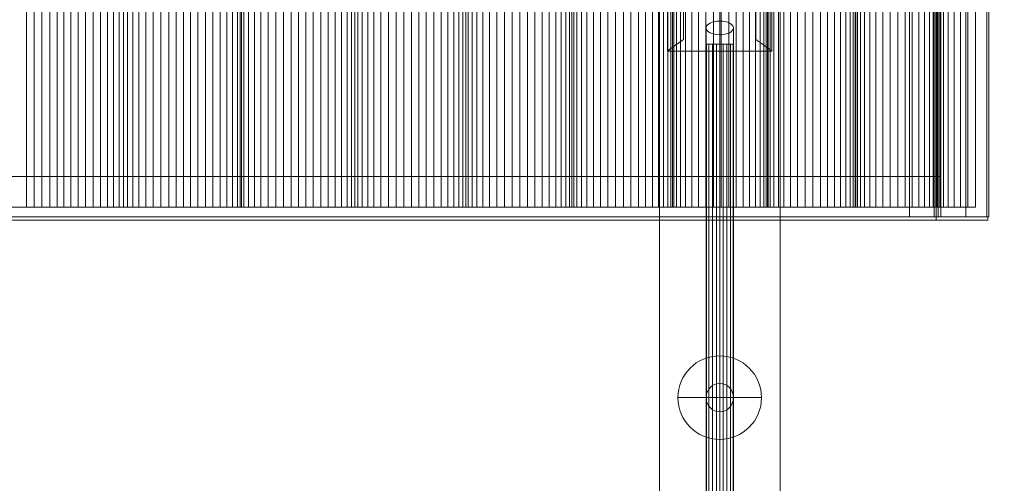
# Model space of a CAD drawing. Units: millimetres. Extents: x -3808 to 5791, y -1598 to 6493.
# Drawn here: x 2872 to 3484, y 2886 to 3175 of the extents above; entities that cross this region are included whole.
import ezdxf

# ---------------------------------------------------------------- set-up
doc = ezdxf.new("R2010")
doc.units = ezdxf.units.MM
doc.header["$MEASUREMENT"] = 0
doc.linetypes.add('DGN Style 2', pattern=[116.466338, 69.879803, -46.586535])
for name, color, linetype, lineweight in [('fitness - Level 25', 7, 'Continuous', 0), ('fitness - Level 26', 7, 'Continuous', 0), ('fitness - Level 27', 7, 'Continuous', 0), ('Level 15', 7, 'Continuous', 0), ('Level 61', 7, 'Continuous', 0), ('roofs_[ID]_34_[Material]_Unchanged_[Source]_KentApplegate - Level 25', 7, 'Continuous', 0), ('roofs_[ID]_34_[Material]_Unchanged_[Source]_KentApplegate - Level 27', 7, 'Continuous', 0), ('roofs_[ID]_34_[Material]_Unchanged_[Source]_KentApplegate - Level 28', 7, 'Continuous', 0)]:
    doc.layers.add(name, color=color, linetype=linetype, lineweight=lineweight)

# ---------------------------------------------------------------- blocks, each defined once
blk = doc.blocks.new('From Smart Solid_351')
at = {"layer": 'fitness - Level 27', "color": 12}
for p, q in [((0, 658.8), (0, 570.54)), ((0, 570.54), (0, 658.8)), ((-8.5, 650), (-8.5, 562.92)), ((-8.5, 562.92), (-8.5, 650)), ((8.5, 650), (8.5, 562.92)), ((8.5, 562.92), (8.5, 650)), ((0, 641.2), (0, 555.3)), ((0, 555.3), (0, 641.2))]:
    blk.add_line(p, q, dxfattribs=at)
blk.add_ellipse((0, 650), major_axis=(0, -8.8), ratio=0.965926, dxfattribs=at)
blk = doc.blocks.new('From Smart Solid_353')
at = {"layer": 'fitness - Level 25', "color": 96}
for p, q in [((-37.5, -901.5), (-37.5, 901.5)), ((-37.5, 901.5), (-37.5, -901.5)), ((37.5, 901.5), (37.5, -901.5)), ((37.5, -901.5), (37.5, 901.5))]:
    blk.add_line(p, q, dxfattribs=at)
blk = doc.blocks.new('From Smart Solid_354')
at = {"layer": 'fitness - Level 25', "color": 96}
for p, q in [((-37.5, -901.5), (-37.5, 901.5)), ((-37.5, 901.5), (-37.5, -901.5)), ((37.5, 901.5), (37.5, -901.5)), ((37.5, -901.5), (37.5, 901.5))]:
    blk.add_line(p, q, dxfattribs=at)
blk = doc.blocks.new('From Smart Solid_366')
at = {"layer": 'fitness - Level 26', "color": 7, "linetype": 'Continuous', "lineweight": 13}
for p, q in [((0, 0), (0, 26)), ((0, 0), (-26, 0)), ((26, 0), (0, 0)), ((0, -26), (0, 0))]:
    blk.add_line(p, q, dxfattribs=at)
at = {"layer": 'fitness - Level 26', "color": 7, "linetype": 'Continuous', "lineweight": 13, "extrusion": (0, 0, -1)}
blk.add_arc((0, 0), 26, 0, 359.99999, dxfattribs=at)
blk = doc.blocks.new('From Smart Solid_381')
at = {"layer": 'fitness - Level 27', "color": 12}
for p, q in [((0, 271.5), (0, -263)), ((-8.5, 267.25), (-8.5, -267.25)), ((8.5, 267.25), (8.5, -267.25)), ((0, 263), (0, -271.5))]:
    blk.add_line(p, q, dxfattribs=at)
for centre in [(0, 267.25), (0, -267.25)]:
    blk.add_ellipse(centre, major_axis=(8.5, 0), ratio=0.5, dxfattribs=at)
blk = doc.blocks.new('From Smart Solid_382')
at = {"layer": 'fitness - Level 27', "color": 12}
for p, q in [((0, 271.5), (0, -263)), ((-8.5, 267.25), (-8.5, -267.25)), ((8.5, 267.25), (8.5, -267.25)), ((0, 263), (0, -271.5))]:
    blk.add_line(p, q, dxfattribs=at)
at = {"layer": 'fitness - Level 27', "color": 12, "extrusion": (0, 0, -1)}
for centre in [(0, 267.25), (0, -267.25)]:
    blk.add_ellipse(centre, major_axis=(8.5, 0), ratio=0.5, dxfattribs=at)
blk = doc.blocks.new('From Smart Solid_389')
at = {"layer": 'fitness - Level 27', "color": 12}
for p, q in [((-8.5, 870), (8.5, 870)), ((-8.5, 870), (-8.5, -870)), ((0, 870), (0, -870)), ((0, 870), (0, -870)), ((8.5, 870), (8.5, -870))]:
    blk.add_line(p, q, dxfattribs=at)
blk = doc.blocks.new('From Smart Solid_390')
at = {"layer": 'fitness - Level 27', "color": 12}
for p, q in [((0, 271.5), (0, -263)), ((-8.5, 267.25), (-8.5, -267.25)), ((8.5, 267.25), (8.5, -267.25)), ((0, 263), (0, -271.5))]:
    blk.add_line(p, q, dxfattribs=at)
for centre in [(0, 267.25), (0, -267.25)]:
    blk.add_ellipse(centre, major_axis=(8.5, 0), ratio=0.5, dxfattribs=at)
blk = doc.blocks.new('From Smart Solid_391')
at = {"layer": 'fitness - Level 27', "color": 12}
for p, q in [((0, 271.5), (0, -263)), ((-8.5, 267.25), (-8.5, -267.25)), ((8.5, 267.25), (8.5, -267.25)), ((0, 263), (0, -271.5))]:
    blk.add_line(p, q, dxfattribs=at)
at = {"layer": 'fitness - Level 27', "color": 12, "extrusion": (0, 0, -1)}
for centre in [(0, 267.25), (0, -267.25)]:
    blk.add_ellipse(centre, major_axis=(8.5, 0), ratio=0.5, dxfattribs=at)
blk = doc.blocks.new('From Smart Solid_398')
at = {"layer": 'fitness - Level 27', "color": 12}
for p, q in [((-8.5, 870), (8.5, 870)), ((-8.5, 870), (-8.5, -870)), ((0, 870), (0, -870)), ((0, 870), (0, -870)), ((8.5, 870), (8.5, -870))]:
    blk.add_line(p, q, dxfattribs=at)
blk = doc.blocks.new('From Smart Solid_399')
at = {"layer": 'fitness - Level 27', "color": 12}
for p, q in [((0, 271.5), (0, -263)), ((-8.5, 267.25), (-8.5, -267.25)), ((8.5, 267.25), (8.5, -267.25)), ((0, 263), (0, -271.5))]:
    blk.add_line(p, q, dxfattribs=at)
at = {"layer": 'fitness - Level 27', "color": 12, "extrusion": (0, 0, -1)}
for centre in [(0, 267.25), (0, -267.25)]:
    blk.add_ellipse(centre, major_axis=(8.5, 0), ratio=0.5, dxfattribs=at)
blk = doc.blocks.new('From Smart Solid_406')
at = {"layer": 'fitness - Level 27', "color": 12}
for p, q in [((-8.5, 870), (8.5, 870)), ((-8.5, 870), (-8.5, -870)), ((0, 870), (0, -870)), ((0, 870), (0, -870)), ((8.5, 870), (8.5, -870))]:
    blk.add_line(p, q, dxfattribs=at)
blk = doc.blocks.new('From Smart Solid_413')
at = {"layer": 'fitness - Level 27', "color": 12}
for p, q in [((-8.5, 870), (8.5, 870)), ((-8.5, 870), (-8.5, -870)), ((0, 870), (0, -870)), ((0, 870), (0, -870)), ((8.5, 870), (8.5, -870))]:
    blk.add_line(p, q, dxfattribs=at)
blk = doc.blocks.new('From Smart Solid_419')
at = {"layer": 'fitness - Level 27', "color": 12}
for p, q in [((-8.5, 870), (8.5, 870)), ((-8.5, 870), (-8.5, -870)), ((0, 870), (0, -870)), ((0, 870), (0, -870)), ((8.5, 870), (8.5, -870))]:
    blk.add_line(p, q, dxfattribs=at)
blk = doc.blocks.new('From Smart Solid_424')
at = {"layer": 'fitness - Level 27', "color": 12}
for p, q in [((-8.5, 870), (8.5, 870)), ((-8.5, 870), (-8.5, -870)), ((0, 870), (0, -870)), ((0, 870), (0, -870)), ((8.5, 870), (8.5, -870))]:
    blk.add_line(p, q, dxfattribs=at)
blk = doc.blocks.new('From Smart Solid_428')
at = {"layer": 'fitness - Level 27', "color": 12}
for p, q in [((-8.5, 870), (8.5, 870)), ((-8.5, 870), (-8.5, -870)), ((0, 870), (0, -870)), ((0, 870), (0, -870)), ((8.5, 870), (8.5, -870))]:
    blk.add_line(p, q, dxfattribs=at)
blk = doc.blocks.new('From Smart Solid_431')
at = {"layer": 'fitness - Level 27', "color": 12}
for p, q in [((-8.5, 870), (8.5, 870)), ((-8.5, 870), (-8.5, -870)), ((0, 870), (0, -870)), ((0, 870), (0, -870)), ((8.5, 870), (8.5, -870))]:
    blk.add_line(p, q, dxfattribs=at)
blk = doc.blocks.new('From Smart Solid_433')
at = {"layer": 'fitness - Level 27', "color": 12}
for p, q in [((-8.5, 870), (8.5, 870)), ((-8.5, 870), (-8.5, -870)), ((0, 870), (0, -870)), ((0, 870), (0, -870)), ((8.5, 870), (8.5, -870))]:
    blk.add_line(p, q, dxfattribs=at)
blk = doc.blocks.new('From Smart Solid_434')
at = {"layer": 'fitness - Level 27', "color": 12}
for p, q in [((-8.29, 870), (-8.29, -870)), ((-6.8, 870), (-6.8, -870)), ((-4.49, 870), (-4.49, -870)), ((-2.09, 870), (-2.09, -870)), ((0, 870), (0, -870)), ((2.09, 870), (2.09, -870)), ((4.49, 870), (4.49, -870)), ((6.8, 870), (6.8, -870)), ((8.29, 870), (8.29, -870))]:
    blk.add_line(p, q, dxfattribs=at)
blk.add_open_spline([(-8.5, 870), (-8.5, 870), (-8.45, 870), (-8.28, 870), (-8.22, 870), (-8.05, 870), (-7.96, 870), (-7.64, 870), (-7.38, 870), (-6.92, 870), (-6.75, 870), (-6.39, 870), (-6.21, 870), (-5.62, 870), (-5.19, 870), (-4.49, 870), (-4.25, 870), (-3.76, 870), (-3.26, 870), (-2.74, 870), (-2.34, 870), (-2.21, 870), (-1.93, 870), (-1.8, 870), (-1.11, 870), (-0.56, 870), (0.27, 870), (0.55, 870), (1.11, 870), (1.38, 870), (2.2, 870), (2.73, 870), (3.5, 870), (3.76, 870), (4.25, 870), (4.49, 870), (5.18, 870), (5.61, 870), (6.21, 870), (6.39, 870), (6.75, 870), (7.08, 870), (7.36, 870), (7.62, 870), (7.74, 870), (8.07, 870), (8.23, 870), (8.39, 870), (8.43, 870), (8.49, 870), (8.5, 870), (8.5, 870), (8.45, 870), (8.28, 870), (8.22, 870), (8.05, 870), (7.87, 870), (7.63, 870), (7.37, 870), (7.23, 870), (6.76, 870), (6.41, 870), (5.82, 870), (5.61, 870), (5.29, 870), (5.18, 870), (4.95, 870), (4.84, 870), (4.26, 870), (3.78, 870), (3, 870), (2.74, 870), (2.2, 870), (1.94, 870), (1.12, 870), (0.57, 870), (-0.27, 870), (-0.55, 870), (-1.1, 870), (-1.65, 870), (-2.19, 870), (-2.72, 870), (-2.99, 870), (-3.76, 870), (-4.25, 870), (-4.94, 870), (-5.17, 870), (-5.6, 870), (-5.81, 870), (-6.4, 870), (-6.75, 870), (-7.22, 870), (-7.36, 870), (-7.62, 870), (-7.86, 870), (-8.05, 870), (-8.21, 870), (-8.28, 870), (-8.45, 870), (-8.5, 870), (-8.5, 870)], degree=3, knots=[0, 0, 0, 0, 0.03125, 0.03125, 0.046875, 0.046875, 0.0625, 0.0625, 0.09375, 0.09375, 0.109375, 0.109375, 0.125, 0.125, 0.15625, 0.15625, 0.171875, 0.171875, 0.1875, 0.203125, 0.203125, 0.210937, 0.210937, 0.21875, 0.21875, 0.25, 0.25, 0.265625, 0.265625, 0.28125, 0.28125, 0.3125, 0.3125, 0.328125, 0.328125, 0.34375, 0.34375, 0.375, 0.375, 0.390625, 0.390625, 0.40625, 0.421875, 0.421875, 0.4375, 0.4375, 0.46875, 0.46875, 0.484375, 0.484375, 0.5, 0.5, 0.53125, 0.53125, 0.546875, 0.546875, 0.5625, 0.578125, 0.578125, 0.59375, 0.59375, 0.625, 0.625, 0.640625, 0.640625, 0.648438, 0.648438, 0.65625, 0.65625, 0.6875, 0.6875, 0.703125, 0.703125, 0.71875, 0.71875, 0.75, 0.75, 0.765625, 0.765625, 0.78125, 0.796875, 0.796875, 0.8125, 0.8125, 0.84375, 0.84375, 0.859375, 0.859375, 0.875, 0.875, 0.90625, 0.90625, 0.921875, 0.921875, 0.9375, 0.953125, 0.953125, 0.96875, 0.96875, 1, 1, 1, 1], dxfattribs=at)
blk = doc.blocks.new('From Smart Solid_439')
at = {"layer": 'fitness - Level 26', "color": 7, "lineweight": 0}
for p, q in [((-32.5, 21), (-32.5, 9)), ((-32.5, 9), (-32.5, 21)), ((32.5, 21), (-32.5, 21)), ((32.5, 21), (-32.5, 21)), ((-32.5, 9), (-32.5, 21)), ((0, 9), (0, 21)), ((0, 9), (0, 21)), ((32.5, 21), (32.5, 9)), ((32.5, 9), (32.5, 21)), ((32.5, 9), (32.5, 21)), ((-32.5, -21), (-32.5, 9)), ((-32.5, -21), (-32.5, 9)), ((-32.5, 9), (-22.5, 9)), ((-32.5, 9), (-22.5, 9)), ((32.5, 9), (-32.5, 9)), ((32.5, 9), (-32.5, 9)), ((-22.5, 9), (-22.5, -13.74)), ((-22.5, 9), (-22.5, -13.74)), ((-22.5, -13.74), (-22.5, 9)), ((-22.5, -13.74), (-22.5, 9)), ((22.5, 9), (-22.5, 9)), ((22.5, 9), (-22.5, 9)), ((0, 9), (0, -21)), ((0, 9), (0, -21)), ((22.5, -13.74), (22.5, 9)), ((22.5, -13.74), (22.5, 9)), ((22.5, 9), (22.5, -13.74)), ((22.5, 9), (22.5, -13.74)), ((22.5, 9), (32.5, 9)), ((22.5, 9), (32.5, 9)), ((32.5, -21), (32.5, 9)), ((32.5, -21), (32.5, 9)), ((32.5, -21), (-32.5, -21)), ((32.5, -21), (-32.5, -21))]:
    blk.add_line(p, q, dxfattribs=at)
for points, knots in [([(-22.5, -13.74), (-23.25, -14.23), (-23.97, -14.72), (-25.32, -15.65), (-25.96, -16.11), (-27.18, -16.98), (-27.75, -17.39), (-28.54, -17.98), (-28.8, -18.17), (-29.29, -18.54), (-29.52, -18.71), (-30.18, -19.21), (-30.58, -19.51), (-31.26, -20.03), (-31.55, -20.26), (-31.85, -20.49), (-31.9, -20.53), (-32.01, -20.61), (-32.15, -20.73), (-32.26, -20.81), (-32.44, -20.95), (-32.5, -21), (-32.5, -21)], [0, 0, 0, 0, 0.125, 0.125, 0.25, 0.25, 0.375, 0.375, 0.4375, 0.4375, 0.5, 0.5, 0.625, 0.625, 0.75, 0.75, 0.78125, 0.78125, 0.8125, 0.875, 0.875, 1, 1, 1, 1]), ([(-32.5, -21), (-32.5, -21), (-32.49, -20.99), (-32.44, -20.95), (-32.42, -20.94), (-32.38, -20.9), (-32.35, -20.88), (-32.2, -20.76), (-32.02, -20.63), (-31.55, -20.26), (-31.26, -20.04), (-30.75, -19.65), (-30.57, -19.5), (-30.17, -19.2), (-29.96, -19.04), (-29.3, -18.54), (-28.82, -18.18), (-27.76, -17.4), (-27.19, -16.99), (-26.28, -16.33), (-25.96, -16.11), (-25.32, -15.65), (-24.99, -15.42), (-23.96, -14.72), (-23.25, -14.23), (-22.5, -13.74)], [0, 0, 0, 0, 0.0625, 0.0625, 0.09375, 0.09375, 0.125, 0.125, 0.25, 0.25, 0.375, 0.375, 0.4375, 0.4375, 0.5, 0.5, 0.625, 0.625, 0.75, 0.75, 0.8125, 0.8125, 0.875, 0.875, 1, 1, 1, 1]), ([(22.5, -13.74), (23.25, -14.23), (23.96, -14.72), (25.32, -15.65), (25.96, -16.11), (27.17, -16.98), (27.74, -17.39), (28.54, -17.98), (28.8, -18.17), (29.29, -18.54), (29.52, -18.71), (30.18, -19.21), (30.57, -19.51), (31.26, -20.03), (31.55, -20.26), (31.85, -20.49), (31.9, -20.53), (32.01, -20.61), (32.15, -20.73), (32.26, -20.81), (32.44, -20.95), (32.5, -21), (32.5, -21)], [0, 0, 0, 0, 0.125, 0.125, 0.25, 0.25, 0.375, 0.375, 0.4375, 0.4375, 0.5, 0.5, 0.625, 0.625, 0.75, 0.75, 0.78125, 0.78125, 0.8125, 0.875, 0.875, 1, 1, 1, 1]), ([(32.5, -21), (32.5, -21), (32.48, -20.99), (32.44, -20.95), (32.42, -20.94), (32.38, -20.9), (32.35, -20.88), (32.2, -20.76), (32.02, -20.63), (31.55, -20.26), (31.26, -20.04), (30.75, -19.65), (30.57, -19.5), (30.17, -19.2), (29.96, -19.04), (29.3, -18.54), (28.81, -18.18), (27.76, -17.4), (27.19, -16.99), (26.28, -16.33), (25.96, -16.11), (25.32, -15.65), (24.98, -15.42), (23.96, -14.72), (23.25, -14.23), (22.5, -13.74)], [0, 0, 0, 0, 0.0625, 0.0625, 0.09375, 0.09375, 0.125, 0.125, 0.25, 0.25, 0.375, 0.375, 0.4375, 0.4375, 0.5, 0.5, 0.625, 0.625, 0.75, 0.75, 0.8125, 0.8125, 0.875, 0.875, 1, 1, 1, 1])]:
    blk.add_open_spline(points, degree=3, knots=knots, dxfattribs=at)
for p in [(-32.5, 21), (32.5, 21), (-32.5, 9), (-32.5, 9), (-22.5, 9), (-22.5, 9), (22.5, 9), (22.5, 9), (32.5, 9), (32.5, 9)]:
    blk.add_point(p, dxfattribs=at)
blk = doc.blocks.new('From Smart Solid_440')
at = {"layer": 'fitness - Level 26', "color": 7, "lineweight": 0}
for p, q in [((-32.5, 21), (-32.5, 9)), ((-32.5, 9), (-32.5, 21)), ((32.5, 21), (-32.5, 21)), ((32.5, 21), (-32.5, 21)), ((-32.5, 9), (-32.5, 21)), ((0, 9), (0, 21)), ((0, 9), (0, 21)), ((32.5, 21), (32.5, 9)), ((32.5, 9), (32.5, 21)), ((32.5, 9), (32.5, 21)), ((-32.5, -21), (-32.5, 9)), ((-32.5, -21), (-32.5, 9)), ((-32.5, 9), (-22.5, 9)), ((-32.5, 9), (-22.5, 9)), ((32.5, 9), (-32.5, 9)), ((32.5, 9), (-32.5, 9)), ((-22.5, 9), (-22.5, -13.74)), ((-22.5, 9), (-22.5, -13.74)), ((-22.5, -13.74), (-22.5, 9)), ((-22.5, -13.74), (-22.5, 9)), ((22.5, 9), (-22.5, 9)), ((22.5, 9), (-22.5, 9)), ((0, 9), (0, -21)), ((0, 9), (0, -21)), ((22.5, -13.74), (22.5, 9)), ((22.5, -13.74), (22.5, 9)), ((22.5, 9), (22.5, -13.74)), ((22.5, 9), (22.5, -13.74)), ((22.5, 9), (32.5, 9)), ((22.5, 9), (32.5, 9)), ((32.5, -21), (32.5, 9)), ((32.5, -21), (32.5, 9)), ((32.5, -21), (-32.5, -21)), ((32.5, -21), (-32.5, -21))]:
    blk.add_line(p, q, dxfattribs=at)
for points, knots in [([(-22.5, -13.74), (-23.25, -14.23), (-23.97, -14.72), (-25.32, -15.65), (-25.96, -16.11), (-27.18, -16.98), (-27.75, -17.39), (-28.54, -17.98), (-28.8, -18.17), (-29.29, -18.54), (-29.52, -18.71), (-30.18, -19.21), (-30.58, -19.51), (-31.26, -20.03), (-31.55, -20.26), (-31.85, -20.49), (-31.9, -20.53), (-32.01, -20.61), (-32.15, -20.73), (-32.26, -20.81), (-32.44, -20.95), (-32.5, -21), (-32.5, -21)], [0, 0, 0, 0, 0.125, 0.125, 0.25, 0.25, 0.375, 0.375, 0.4375, 0.4375, 0.5, 0.5, 0.625, 0.625, 0.75, 0.75, 0.78125, 0.78125, 0.8125, 0.875, 0.875, 1, 1, 1, 1]), ([(-32.5, -21), (-32.5, -21), (-32.49, -20.99), (-32.44, -20.95), (-32.42, -20.94), (-32.38, -20.9), (-32.35, -20.88), (-32.2, -20.76), (-32.02, -20.63), (-31.55, -20.26), (-31.26, -20.04), (-30.75, -19.65), (-30.57, -19.5), (-30.17, -19.2), (-29.96, -19.04), (-29.3, -18.54), (-28.82, -18.18), (-27.76, -17.4), (-27.19, -16.99), (-26.28, -16.33), (-25.96, -16.11), (-25.32, -15.65), (-24.99, -15.42), (-23.96, -14.72), (-23.25, -14.23), (-22.5, -13.74)], [0, 0, 0, 0, 0.0625, 0.0625, 0.09375, 0.09375, 0.125, 0.125, 0.25, 0.25, 0.375, 0.375, 0.4375, 0.4375, 0.5, 0.5, 0.625, 0.625, 0.75, 0.75, 0.8125, 0.8125, 0.875, 0.875, 1, 1, 1, 1]), ([(22.5, -13.74), (23.25, -14.23), (23.96, -14.72), (25.32, -15.65), (25.96, -16.11), (27.17, -16.98), (27.74, -17.39), (28.54, -17.98), (28.8, -18.17), (29.29, -18.54), (29.52, -18.71), (30.18, -19.21), (30.57, -19.51), (31.26, -20.03), (31.55, -20.26), (31.85, -20.49), (31.9, -20.53), (32.01, -20.61), (32.15, -20.73), (32.26, -20.81), (32.44, -20.95), (32.5, -21), (32.5, -21)], [0, 0, 0, 0, 0.125, 0.125, 0.25, 0.25, 0.375, 0.375, 0.4375, 0.4375, 0.5, 0.5, 0.625, 0.625, 0.75, 0.75, 0.78125, 0.78125, 0.8125, 0.875, 0.875, 1, 1, 1, 1]), ([(32.5, -21), (32.5, -21), (32.48, -20.99), (32.44, -20.95), (32.42, -20.94), (32.38, -20.9), (32.35, -20.88), (32.2, -20.76), (32.02, -20.63), (31.55, -20.26), (31.26, -20.04), (30.75, -19.65), (30.57, -19.5), (30.17, -19.2), (29.96, -19.04), (29.3, -18.54), (28.81, -18.18), (27.76, -17.4), (27.19, -16.99), (26.28, -16.33), (25.96, -16.11), (25.32, -15.65), (24.98, -15.42), (23.96, -14.72), (23.25, -14.23), (22.5, -13.74)], [0, 0, 0, 0, 0.0625, 0.0625, 0.09375, 0.09375, 0.125, 0.125, 0.25, 0.25, 0.375, 0.375, 0.4375, 0.4375, 0.5, 0.5, 0.625, 0.625, 0.75, 0.75, 0.8125, 0.8125, 0.875, 0.875, 1, 1, 1, 1])]:
    blk.add_open_spline(points, degree=3, knots=knots, dxfattribs=at)
for p in [(-32.5, 21), (32.5, 21), (-32.5, 9), (-32.5, 9), (-22.5, 9), (-22.5, 9), (22.5, 9), (22.5, 9), (32.5, 9), (32.5, 9)]:
    blk.add_point(p, dxfattribs=at)
blk = doc.blocks.new('From Smart Solid_441')
at = {"layer": 'fitness - Level 26', "color": 7, "lineweight": 0}
for p, q in [((-32.5, 21), (-32.5, 9)), ((-32.5, 9), (-32.5, 21)), ((32.5, 21), (-32.5, 21)), ((32.5, 21), (-32.5, 21)), ((-32.5, 9), (-32.5, 21)), ((0, 9), (0, 21)), ((0, 9), (0, 21)), ((32.5, 21), (32.5, 9)), ((32.5, 9), (32.5, 21)), ((32.5, 9), (32.5, 21)), ((-32.5, -21), (-32.5, 9)), ((-32.5, -21), (-32.5, 9)), ((-32.5, 9), (-22.5, 9)), ((-32.5, 9), (-22.5, 9)), ((32.5, 9), (-32.5, 9)), ((32.5, 9), (-32.5, 9)), ((-22.5, 9), (-22.5, -13.74)), ((-22.5, 9), (-22.5, -13.74)), ((-22.5, -13.74), (-22.5, 9)), ((-22.5, -13.74), (-22.5, 9)), ((22.5, 9), (-22.5, 9)), ((22.5, 9), (-22.5, 9)), ((0, 9), (0, -21)), ((0, 9), (0, -21)), ((22.5, -13.74), (22.5, 9)), ((22.5, -13.74), (22.5, 9)), ((22.5, 9), (22.5, -13.74)), ((22.5, 9), (22.5, -13.74)), ((22.5, 9), (32.5, 9)), ((22.5, 9), (32.5, 9)), ((32.5, -21), (32.5, 9)), ((32.5, -21), (32.5, 9)), ((32.5, -21), (-32.5, -21)), ((32.5, -21), (-32.5, -21))]:
    blk.add_line(p, q, dxfattribs=at)
for points, knots in [([(-22.5, -13.74), (-23.25, -14.23), (-23.97, -14.72), (-25.32, -15.65), (-25.96, -16.11), (-27.18, -16.98), (-27.75, -17.39), (-28.54, -17.98), (-28.8, -18.17), (-29.29, -18.54), (-29.52, -18.71), (-30.18, -19.21), (-30.58, -19.51), (-31.26, -20.03), (-31.55, -20.26), (-31.85, -20.49), (-31.9, -20.53), (-32.01, -20.61), (-32.15, -20.73), (-32.26, -20.81), (-32.44, -20.95), (-32.5, -21), (-32.5, -21)], [0, 0, 0, 0, 0.125, 0.125, 0.25, 0.25, 0.375, 0.375, 0.4375, 0.4375, 0.5, 0.5, 0.625, 0.625, 0.75, 0.75, 0.78125, 0.78125, 0.8125, 0.875, 0.875, 1, 1, 1, 1]), ([(-32.5, -21), (-32.5, -21), (-32.49, -20.99), (-32.44, -20.95), (-32.42, -20.94), (-32.38, -20.9), (-32.35, -20.88), (-32.2, -20.76), (-32.02, -20.63), (-31.55, -20.26), (-31.26, -20.04), (-30.75, -19.65), (-30.57, -19.5), (-30.17, -19.2), (-29.96, -19.04), (-29.3, -18.54), (-28.82, -18.18), (-27.76, -17.4), (-27.19, -16.99), (-26.28, -16.33), (-25.96, -16.11), (-25.32, -15.65), (-24.99, -15.42), (-23.96, -14.72), (-23.25, -14.23), (-22.5, -13.74)], [0, 0, 0, 0, 0.0625, 0.0625, 0.09375, 0.09375, 0.125, 0.125, 0.25, 0.25, 0.375, 0.375, 0.4375, 0.4375, 0.5, 0.5, 0.625, 0.625, 0.75, 0.75, 0.8125, 0.8125, 0.875, 0.875, 1, 1, 1, 1]), ([(22.5, -13.74), (23.25, -14.23), (23.96, -14.72), (25.32, -15.65), (25.96, -16.11), (27.17, -16.98), (27.74, -17.39), (28.54, -17.98), (28.8, -18.17), (29.29, -18.54), (29.52, -18.71), (30.18, -19.21), (30.57, -19.51), (31.26, -20.03), (31.55, -20.26), (31.85, -20.49), (31.9, -20.53), (32.01, -20.61), (32.15, -20.73), (32.26, -20.81), (32.44, -20.95), (32.5, -21), (32.5, -21)], [0, 0, 0, 0, 0.125, 0.125, 0.25, 0.25, 0.375, 0.375, 0.4375, 0.4375, 0.5, 0.5, 0.625, 0.625, 0.75, 0.75, 0.78125, 0.78125, 0.8125, 0.875, 0.875, 1, 1, 1, 1]), ([(32.5, -21), (32.5, -21), (32.48, -20.99), (32.44, -20.95), (32.42, -20.94), (32.38, -20.9), (32.35, -20.88), (32.2, -20.76), (32.02, -20.63), (31.55, -20.26), (31.26, -20.04), (30.75, -19.65), (30.57, -19.5), (30.17, -19.2), (29.96, -19.04), (29.3, -18.54), (28.81, -18.18), (27.76, -17.4), (27.19, -16.99), (26.28, -16.33), (25.96, -16.11), (25.32, -15.65), (24.98, -15.42), (23.96, -14.72), (23.25, -14.23), (22.5, -13.74)], [0, 0, 0, 0, 0.0625, 0.0625, 0.09375, 0.09375, 0.125, 0.125, 0.25, 0.25, 0.375, 0.375, 0.4375, 0.4375, 0.5, 0.5, 0.625, 0.625, 0.75, 0.75, 0.8125, 0.8125, 0.875, 0.875, 1, 1, 1, 1])]:
    blk.add_open_spline(points, degree=3, knots=knots, dxfattribs=at)
for p in [(-32.5, 21), (32.5, 21), (-32.5, 9), (-32.5, 9), (-22.5, 9), (-22.5, 9), (22.5, 9), (22.5, 9), (32.5, 9), (32.5, 9)]:
    blk.add_point(p, dxfattribs=at)
blk = doc.blocks.new('fitness')
at = {"layer": 'fitness - Level 25', "color": 96}
for name in ['From Smart Solid_353', 'From Smart Solid_354']:
    blk.add_blockref(name, (3307.5005, 2289.7045), dxfattribs=at)
at = {"layer": 'fitness - Level 26', "color": 7, "lineweight": 0}
for name in ['From Smart Solid_439', 'From Smart Solid_440', 'From Smart Solid_441']:
    blk.add_blockref(name, (3307.5005, 3176.2035), dxfattribs=at)
at = {"layer": 'fitness - Level 26', "color": 7, "linetype": 'Continuous', "lineweight": 13}
blk.add_blockref('From Smart Solid_366', (3307.5005, 2939.7035), dxfattribs=at)
at = {"layer": 'fitness - Level 27', "color": 12}
for name, p in [('From Smart Solid_381', (3307.5005, 2902.4995)), ('From Smart Solid_382', (3307.5005, 2902.4995)), ('From Smart Solid_390', (3307.5005, 2902.4995)), ('From Smart Solid_391', (3307.5005, 2902.4995)), ('From Smart Solid_399', (3307.5005, 2902.4995)), ('From Smart Solid_389', (3307.5, 2289.7035)), ('From Smart Solid_398', (3307.5, 2289.7035)), ('From Smart Solid_406', (3307.5, 2289.7035)), ('From Smart Solid_413', (3307.5, 2289.7035)), ('From Smart Solid_419', (3307.5, 2289.7035)), ('From Smart Solid_424', (3307.5, 2289.7035)), ('From Smart Solid_428', (3307.5, 2289.7035)), ('From Smart Solid_431', (3307.5, 2289.7035)), ('From Smart Solid_433', (3307.5, 2289.7035)), ('From Smart Solid_434', (3307.5005, 2289.7035)), ('From Smart Solid_351', (3307.5005, 2289.7035))]:
    blk.add_blockref(name, p, dxfattribs=at)
blk = doc.blocks.new('From Smart Solid_482')
at = {"layer": 'roofs_[ID]_34_[Material]_Unchanged_[Source]_KentApplegate - Level 28', "color": 67, "linetype": 'Continuous', "lineweight": 13}
for p, q in [((-18.15, -650), (-18.15, 650)), ((-15.9, -650), (-15.9, 650)), ((-12.92, -650), (-12.92, 650)), ((-9.32, -650), (-9.32, 650)), ((-5.2, -650), (-5.2, 650)), ((-0.71, -650), (-0.71, 650)), ((4.03, -650), (4.03, 650)), ((8.86, -650), (8.86, 650)), ((13.61, -650), (13.61, 650)), ((18.15, -650), (18.15, 650)), ((18.15, -650), (18.15, 650)), ((-18.15, -650), (18.15, -650))]:
    blk.add_line(p, q, dxfattribs=at)
blk = doc.blocks.new('From Smart Solid_483')
at = {"layer": 'roofs_[ID]_34_[Material]_Unchanged_[Source]_KentApplegate - Level 28', "color": 67, "linetype": 'Continuous', "lineweight": 13}
for p, q in [((-17.52, -650), (-17.52, 650)), ((-13.01, -650), (-13.01, 650)), ((-8.34, -650), (-8.34, 650)), ((-3.64, -650), (-3.64, 650)), ((0.94, -650), (0.94, 650)), ((5.26, -650), (5.26, 650)), ((9.19, -650), (9.19, 650)), ((12.61, -650), (12.61, 650)), ((15.41, -650), (15.41, 650)), ((17.52, -650), (17.52, 650)), ((17.52, -650), (17.52, 650)), ((-17.52, -650), (17.52, -650))]:
    blk.add_line(p, q, dxfattribs=at)
blk = doc.blocks.new('From Smart Solid_484')
at = {"layer": 'roofs_[ID]_34_[Material]_Unchanged_[Source]_KentApplegate - Level 28', "color": 67, "linetype": 'Continuous', "lineweight": 13}
for p, q in [((-17.55, -650), (-17.55, 650)), ((-15.63, -650), (-15.63, 650)), ((-12.96, -650), (-12.96, 650)), ((-9.61, -650), (-9.61, 650)), ((-5.7, -650), (-5.7, 650)), ((-1.35, -650), (-1.35, 650)), ((3.3, -650), (3.3, 650)), ((8.1, -650), (8.1, 650)), ((12.9, -650), (12.9, 650)), ((17.55, -650), (17.55, 650)), ((17.55, -650), (17.55, 650)), ((-17.55, -650), (17.55, -650))]:
    blk.add_line(p, q, dxfattribs=at)
blk = doc.blocks.new('From Smart Solid_485')
at = {"layer": 'roofs_[ID]_34_[Material]_Unchanged_[Source]_KentApplegate - Level 28', "color": 67, "linetype": 'Continuous', "lineweight": 13}
for p, q in [((-16.88, -650), (-16.88, 650)), ((-12.28, -650), (-12.28, 650)), ((-7.59, -650), (-7.59, 650)), ((-2.93, -650), (-2.93, 650)), ((1.55, -650), (1.55, 650)), ((5.71, -650), (5.71, 650)), ((9.43, -650), (9.43, 650)), ((12.59, -650), (12.59, 650)), ((15.1, -650), (15.1, 650)), ((16.88, -650), (16.88, 650)), ((16.88, -650), (16.88, 650)), ((-16.88, -650), (16.88, -650))]:
    blk.add_line(p, q, dxfattribs=at)
blk = doc.blocks.new('From Smart Solid_486')
at = {"layer": 'roofs_[ID]_34_[Material]_Unchanged_[Source]_KentApplegate - Level 28', "color": 67, "linetype": 'Continuous', "lineweight": 13}
for p, q in [((-16.84, -650), (-16.84, 650)), ((-15.27, -650), (-15.27, 650)), ((-12.91, -650), (-12.91, 650)), ((-9.84, -650), (-9.84, 650)), ((-6.16, -650), (-6.16, 650)), ((-1.99, -650), (-1.99, 650)), ((2.54, -650), (2.54, 650)), ((7.29, -650), (7.29, 650)), ((12.11, -650), (12.11, 650)), ((16.84, -650), (16.84, 650)), ((16.84, -650), (16.84, 650)), ((-16.84, -650), (16.84, -650))]:
    blk.add_line(p, q, dxfattribs=at)
blk = doc.blocks.new('From Smart Solid_487')
at = {"layer": 'roofs_[ID]_34_[Material]_Unchanged_[Source]_KentApplegate - Level 27', "color": 67, "linetype": 'Continuous', "lineweight": 13}
for p, q in [((-16.13, -650), (-16.13, 650)), ((-11.48, -650), (-11.48, 650)), ((-6.78, -650), (-6.78, 650)), ((-2.19, -650), (-2.19, 650)), ((2.16, -650), (2.16, 650)), ((6.14, -650), (6.14, 650)), ((9.62, -650), (9.62, 650)), ((12.5, -650), (12.5, 650)), ((14.69, -650), (14.69, 650)), ((16.13, -650), (16.13, 650)), ((16.13, -650), (16.13, 650)), ((-16.13, -650), (16.13, -650))]:
    blk.add_line(p, q, dxfattribs=at)
blk = doc.blocks.new('From Smart Solid_488')
at = {"layer": 'roofs_[ID]_34_[Material]_Unchanged_[Source]_KentApplegate - Level 27', "color": 67, "linetype": 'Continuous', "lineweight": 13}
for p, q in [((-16.03, -650), (-16.03, 650)), ((-14.81, -650), (-14.81, 650)), ((-12.79, -650), (-12.79, 650)), ((-10.01, -650), (-10.01, 650)), ((-6.59, -650), (-6.59, 650)), ((-2.61, -650), (-2.61, 650)), ((1.78, -650), (1.78, 650)), ((6.45, -650), (6.45, 650)), ((11.25, -650), (11.25, 650)), ((16.03, -650), (16.03, 650)), ((16.03, -650), (16.03, 650)), ((-16.03, -650), (16.03, -650))]:
    blk.add_line(p, q, dxfattribs=at)
blk = doc.blocks.new('From Smart Solid_489')
at = {"layer": 'roofs_[ID]_34_[Material]_Unchanged_[Source]_KentApplegate - Level 28', "color": 67, "linetype": 'Continuous', "lineweight": 13}
for p, q in [((-15.29, -650), (-15.29, 650)), ((-10.61, -650), (-10.61, 650)), ((-5.94, -650), (-5.94, 650)), ((-1.45, -650), (-1.45, 650)), ((2.75, -650), (2.75, 650)), ((6.52, -650), (6.52, 650)), ((9.75, -650), (9.75, 650)), ((12.33, -650), (12.33, 650)), ((14.2, -650), (14.2, 650)), ((15.29, -650), (15.29, 650)), ((15.29, -650), (15.29, 650)), ((-15.29, -650), (15.29, -650))]:
    blk.add_line(p, q, dxfattribs=at)
blk = doc.blocks.new('From Smart Solid_490')
at = {"layer": 'roofs_[ID]_34_[Material]_Unchanged_[Source]_KentApplegate - Level 28', "color": 67, "linetype": 'Continuous', "lineweight": 13}
for p, q in [((-15.12, -650), (-15.12, 650)), ((-14.27, -650), (-14.27, 650)), ((-12.59, -650), (-12.59, 650)), ((-10.13, -650), (-10.13, 650)), ((-6.98, -650), (-6.98, 650)), ((-3.23, -650), (-3.23, 650)), ((0.99, -650), (0.99, 650)), ((5.56, -650), (5.56, 650)), ((10.32, -650), (10.32, 650)), ((15.12, -650), (15.12, 650)), ((15.12, -650), (15.12, 650)), ((-15.12, -650), (15.12, -650))]:
    blk.add_line(p, q, dxfattribs=at)
blk = doc.blocks.new('From Smart Solid_491')
at = {"layer": 'roofs_[ID]_34_[Material]_Unchanged_[Source]_KentApplegate - Level 28', "color": 67, "linetype": 'Continuous', "lineweight": 13}
for p, q in [((-14.35, -650), (-14.35, 650)), ((-9.67, -650), (-9.67, 650)), ((-5.06, -650), (-5.06, 650)), ((-0.69, -650), (-0.69, 650)), ((3.33, -650), (3.33, 650)), ((6.87, -650), (6.87, 650)), ((9.82, -650), (9.82, 650)), ((12.09, -650), (12.09, 650)), ((13.62, -650), (13.62, 650)), ((14.35, -650), (14.35, 650)), ((14.35, -650), (14.35, 650)), ((-14.35, -650), (14.35, -650))]:
    blk.add_line(p, q, dxfattribs=at)
blk = doc.blocks.new('From Smart Solid_492')
at = {"layer": 'roofs_[ID]_34_[Material]_Unchanged_[Source]_KentApplegate - Level 28', "color": 67, "linetype": 'Continuous', "lineweight": 13}
for p, q in [((-14.13, -650), (-14.13, 650)), ((-13.64, -650), (-13.64, 650)), ((-12.31, -650), (-12.31, 650)), ((-10.18, -650), (-10.18, 650)), ((-7.32, -650), (-7.32, 650)), ((-3.82, -650), (-3.82, 650)), ((0.21, -650), (0.21, 650)), ((4.64, -650), (4.64, 650)), ((9.33, -650), (9.33, 650)), ((14.13, -650), (14.13, 650)), ((14.13, -650), (14.13, 650)), ((-14.13, -650), (14.13, -650))]:
    blk.add_line(p, q, dxfattribs=at)
blk = doc.blocks.new('From Smart Solid_493')
at = {"layer": 'roofs_[ID]_34_[Material]_Unchanged_[Source]_KentApplegate - Level 28', "color": 67, "linetype": 'Continuous', "lineweight": 13}
for p, q in [((-13.34, -650), (-13.34, 650)), ((-8.68, -650), (-8.68, 650)), ((-4.16, -650), (-4.16, 650)), ((0.07, -650), (0.07, 650)), ((3.89, -650), (3.89, 650)), ((7.17, -650), (7.17, 650)), ((9.83, -650), (9.83, 650)), ((11.78, -650), (11.78, 650)), ((12.96, -650), (12.96, 650)), ((13.34, -650), (13.34, 650)), ((13.34, -650), (13.34, 650)), ((-13.34, -650), (13.34, -650))]:
    blk.add_line(p, q, dxfattribs=at)
blk = doc.blocks.new('From Smart Solid_494')
at = {"layer": 'roofs_[ID]_34_[Material]_Unchanged_[Source]_KentApplegate - Level 28', "color": 67, "linetype": 'Continuous', "lineweight": 13}
for p, q in [((-13.02, -650), (-13.02, 650)), ((-12.9, -650), (-12.9, 650)), ((-11.93, -650), (-11.93, 650)), ((-10.15, -650), (-10.15, 650)), ((-7.59, -650), (-7.59, 650)), ((-4.36, -650), (-4.36, 650)), ((-0.55, -650), (-0.55, 650)), ((3.72, -650), (3.72, 650)), ((8.31, -650), (8.31, 650)), ((13.07, -650), (13.07, 650)), ((13.07, -650), (13.07, 650)), ((13.07, -650), (-13.07, -650))]:
    blk.add_line(p, q, dxfattribs=at)
blk = doc.blocks.new('From Smart Solid_495')
at = {"layer": 'roofs_[ID]_34_[Material]_Unchanged_[Source]_KentApplegate - Level 28', "color": 67, "linetype": 'Continuous', "lineweight": 13}
for p, q in [((-12.28, -650), (-12.28, 650)), ((-7.67, -650), (-7.67, 650)), ((-3.27, -650), (-3.27, 650)), ((0.78, -650), (0.78, 650)), ((4.37, -650), (4.37, 650)), ((7.39, -650), (7.39, 650)), ((9.74, -650), (9.74, 650)), ((11.35, -650), (11.35, 650)), ((12.17, -650), (12.17, 650)), ((12.19, -650), (12.19, 650)), ((12.19, -650), (12.19, 650)), ((-12.28, -650), (12.28, -650))]:
    blk.add_line(p, q, dxfattribs=at)
blk = doc.blocks.new('From Smart Solid_496')
at = {"layer": 'roofs_[ID]_34_[Material]_Unchanged_[Source]_KentApplegate - Level 28', "color": 67, "linetype": 'Continuous', "lineweight": 13}
for p, q in [((-12.01, -650), (-12.01, 650)), ((-11.76, -650), (-11.76, 650)), ((-11.41, -650), (-11.41, 650)), ((-9.97, -650), (-9.97, 650)), ((-7.74, -650), (-7.74, 650)), ((-4.79, -650), (-4.79, 650)), ((-1.22, -650), (-1.22, 650)), ((2.86, -650), (2.86, 650)), ((7.33, -650), (7.33, 650)), ((12.03, -650), (12.03, 650)), ((12.03, -650), (12.03, 650)), ((12.03, -650), (-12.03, -650))]:
    blk.add_line(p, q, dxfattribs=at)
blk = doc.blocks.new('From Smart Solid_515')
at = {"layer": 'roofs_[ID]_34_[Material]_Unchanged_[Source]_KentApplegate - Level 28', "color": 67, "linetype": 'Continuous', "lineweight": 13}
for p, q in [((-4.13, -650), (-4.13, 650)), ((0.59, -650), (0.59, 650)), ((5.41, -650), (5.41, 650)), ((10.2, -650), (10.2, 650)), ((14.78, -650), (14.78, 650)), ((19.03, -650), (19.03, 650)), ((19.03, -650), (-19.03, -650))]:
    blk.add_line(p, q, dxfattribs=at)
blk = doc.blocks.new('From Smart Solid_516')
at = {"layer": 'roofs_[ID]_34_[Material]_Unchanged_[Source]_KentApplegate - Level 28', "color": 67, "linetype": 'Continuous', "lineweight": 13}
for p, q in [((-18.49, -650), (-18.49, 650)), ((-18.49, -650), (-18.49, 650)), ((-14.23, -650), (-14.23, 650)), ((-9.69, -650), (-9.69, 650)), ((-5, -650), (-5, 650)), ((-0.3, -650), (-0.3, 650)), ((4.26, -650), (4.26, 650)), ((8.54, -650), (8.54, 650)), ((12.42, -650), (12.42, 650)), ((15.77, -650), (15.77, 650)), ((18.49, -650), (18.49, 650)), ((18.49, -650), (-18.49, -650))]:
    blk.add_line(p, q, dxfattribs=at)
blk = doc.blocks.new('From Smart Solid_517')
at = {"layer": 'roofs_[ID]_34_[Material]_Unchanged_[Source]_KentApplegate - Level 28', "color": 67, "linetype": 'Continuous', "lineweight": 13}
for p, q in [((-18.64, -650), (-18.64, 650)), ((-18.64, -650), (-18.64, 650)), ((-16.07, -650), (-16.07, 650)), ((-12.82, -650), (-12.82, 650)), ((-8.98, -650), (-8.98, 650)), ((-4.69, -650), (-4.69, 650)), ((-0.07, -650), (-0.07, 650)), ((4.73, -650), (4.73, 650)), ((9.54, -650), (9.54, 650)), ((14.23, -650), (14.23, 650)), ((18.64, -650), (18.64, 650)), ((18.64, -650), (-18.64, -650))]:
    blk.add_line(p, q, dxfattribs=at)
blk = doc.blocks.new('From Smart Solid_518')
at = {"layer": 'roofs_[ID]_34_[Material]_Unchanged_[Source]_KentApplegate - Level 28', "color": 67, "linetype": 'Continuous', "lineweight": 13}
for p, q in [((-18.06, -650), (-18.06, 650)), ((-18.06, -650), (-18.06, 650)), ((-13.66, -650), (-13.66, 650)), ((-9.04, -650), (-9.04, 650)), ((-4.33, -650), (-4.33, 650)), ((0.32, -650), (0.32, 650)), ((4.77, -650), (4.77, 650)), ((8.89, -650), (8.89, 650)), ((12.55, -650), (12.55, 650)), ((15.64, -650), (15.64, 650)), ((18.06, -650), (18.06, 650)), ((18.06, -650), (-18.06, -650))]:
    blk.add_line(p, q, dxfattribs=at)
blk = doc.blocks.new('From Smart Solid_519')
at = {"layer": 'roofs_[ID]_34_[Material]_Unchanged_[Source]_KentApplegate - Level 25', "color": 98, "linetype": 'Continuous', "lineweight": 13}
for p, q in [((-16.33, 656), (-16.33, -656)), ((-15.1, 656), (-15.1, -656)), ((15.1, 656), (15.1, -656)), ((16.33, 656), (16.33, -656)), ((15.1, -656), (-16.33, -656)), ((-16.33, -656), (-15.1, -656)), ((-15.1, -656), (16.33, -656)), ((16.33, -656), (15.1, -656))]:
    blk.add_line(p, q, dxfattribs=at)
blk = doc.blocks.new('From Smart Solid_521')
at = {"layer": 'roofs_[ID]_34_[Material]_Unchanged_[Source]_KentApplegate - Level 25', "color": 98, "linetype": 'Continuous', "lineweight": 13}
for p, q in [((-646.62, 1), (646.62, 1)), ((-627.81, 1), (614.54, 1)), ((646.62, 1), (614.54, 1)), ((614.54, 1), (614.54, -1)), ((646.62, -1), (646.62, 1)), ((-646.62, -1), (646.62, -1)), ((-627.81, -1), (614.54, -1)), ((614.54, -1), (646.62, -1))]:
    blk.add_line(p, q, dxfattribs=at)
blk = doc.blocks.new('From Smart Solid_523')
at = {"layer": 'roofs_[ID]_34_[Material]_Unchanged_[Source]_KentApplegate - Level 25', "color": 98, "linetype": 'Continuous', "lineweight": 13}
for p, q in [((615.43, 656), (615.43, -656)), ((635.07, 656), (635.07, -656)), ((599.96, -430), (599.96, -631)), ((619.61, -430), (619.61, -631)), ((619.61, -631), (-612.7, -631)), ((599.96, -631), (-601.54, -631)), ((599.96, -631), (599.96, -656)), ((619.61, -631), (599.96, -631)), ((619.61, -656), (619.61, -631)), ((619.61, -656), (-612.7, -656)), ((599.96, -656), (-601.54, -656)), ((615.43, -656), (599.96, -656)), ((635.07, -656), (615.43, -656)), ((619.61, -656), (635.07, -656))]:
    blk.add_line(p, q, dxfattribs=at)
blk = doc.blocks.new('roofs')
at = {"layer": 'roofs_[ID]_34_[Material]_Unchanged_[Source]_KentApplegate - Level 25', "color": 98, "linetype": 'Continuous', "lineweight": 13}
blk.add_line((2872.54, 3052.2), (3442.1, 3052.2), dxfattribs=at)
for name, p in [('From Smart Solid_523', (2825.44, 3708.2)), ('From Smart Solid_519', (3458.43, 3708.2)), ('From Smart Solid_521', (2827.56, 3051.2))]:
    blk.add_blockref(name, p, dxfattribs=at)
at = {"layer": 'roofs_[ID]_34_[Material]_Unchanged_[Source]_KentApplegate - Level 27', "color": 67, "linetype": 'Continuous', "lineweight": 13}
for name, p in [('From Smart Solid_487', (3199.42, 3708.2)), ('From Smart Solid_488', (3231.58, 3708.2))]:
    blk.add_blockref(name, p, dxfattribs=at)
at = {"layer": 'roofs_[ID]_34_[Material]_Unchanged_[Source]_KentApplegate - Level 28', "color": 67, "linetype": 'Continuous', "lineweight": 13}
for name, p in [('From Smart Solid_515', (2880.83, 3708.2)), ('From Smart Solid_516', (2918.35, 3708.2)), ('From Smart Solid_517', (2955.48, 3708.2)), ('From Smart Solid_518', (2992.17, 3708.2)), ('From Smart Solid_482', (3027.56, 3708.2)), ('From Smart Solid_483', (3063.23, 3708.2)), ('From Smart Solid_484', (3098.3, 3708.2)), ('From Smart Solid_485', (3132.73, 3708.2)), ('From Smart Solid_486', (3166.45, 3708.2)), ('From Smart Solid_489', (3262.9, 3708.2)), ('From Smart Solid_490', (3293.31, 3708.2)), ('From Smart Solid_491', (3322.79, 3708.2)), ('From Smart Solid_492', (3351.27, 3708.2)), ('From Smart Solid_493', (3378.74, 3708.2)), ('From Smart Solid_494', (3405.09, 3708.2)), ('From Smart Solid_495', (3430.45, 3708.2)), ('From Smart Solid_496', (3454.4, 3708.2))]:
    blk.add_blockref(name, p, dxfattribs=at)

msp = doc.modelspace()

# ---------------------------------------------------------------- linework, layer by layer
at = {"layer": 'Level 15', "color": 7, "linetype": 'DGN Style 2', "lineweight": 13}
msp.add_rational_spline([(826.58, -758.88), (1244.15, -986.96), (1701.56, -1117.98), (2176.55, -1145.6), (2192.33, -1146.51), (2208.12, -1147.2), (2223.92, -1147.66), (2224.33, -1147.67), (2224.74, -1147.68), (2225.15, -1147.7), (2240.94, -1148.15), (2256.75, -1148.38), (2272.55, -1148.38), (2299.22, -1148.38), (2325.88, -1148.38), (2352.55, -1148.38), (2905.17, -1148.38), (3393.47, -889.63), (3703.79, -432.36), (3711.78, -424.37), (3719.77, -416.38), (3727.76, -408.39), (4610.36, -219.93), (5178, 481.71), (5178, 1384.2), (5178, 1941.57), (5178, 2498.94), (5178, 3056.31), (5195.97, 3109.64), (5211.43, 3162.81), (5224.62, 3215.89), (5238.5, 3271.8), (5249.9, 3327.86), (5276.7, 3494.4), (5284.8, 3602.53), (5284.8, 3813.87), (5276.7, 3922), (5249.9, 4088.54), (5238.5, 4144.6), (5210.73, 4256.42), (5194.31, 4312.45), (5155.88, 4424.83), (5133.82, 4481.18), (5084.61, 4591.84), (5057.35, 4646.5), (4996.97, 4754.68), (4963.67, 4808.39), (4892.39, 4912.02), (4854.26, 4962.28), (4772.51, 5059.94), (4728.56, 5107.62), (4636.84, 5197.84), (4588.97, 5240.57), (4488.88, 5321.54), (4436.26, 5360.02), (4328.32, 5431.04), (4273.1, 5463.58), (4160.08, 5523.04), (4101.95, 5550.07), (3984.26, 5597.99), (3925.05, 5618.76), (3865.56, 5636.54), (3842.79, 5643.35), (3819.94, 5649.71), (3797.06, 5655.65), (3650.23, 5702.17), (3498.02, 5725.7), (3344, 5725.7), (3334.53, 5725.7), (3325.06, 5725.7), (3315.58, 5725.7), (3018.52, 5918.29), (2679.03, 6018.7), (2325, 6018.7), (1936.88, 6018.7), (1548.77, 6018.7), (1160.65, 6018.7), (153.92, 6877.81), (-1133.84, 6572.49), (-1647.72, 5352.86), (-3059.32, 4961.27), (-3872.14, 3742.54), (-3691.24, 2288.84), (-3646.99, 1933.31), (-3483.24, 1614.64), (-3219.93, 1371.68), (-3219.93, 1248.14), (-3219.93, 1124.59), (-3219.93, 1001.05), (-3219.93, 415.26), (-2805.72, 1.05), (-2219.93, 1.05), (-2066.65, 1.05), (-1913.38, 1.05), (-1760.1, 1.05), (-1374.39, -1119.06), (-250.08, -1492.36), (728.98, -825.38), (761.51, -803.21), (794.04, -781.05), (826.58, -758.88)], [1, 0.983797115619, 0.983797115619, 1, 0.999929764768, 0.999929764768, 1, 1, 1, 1, 0.999929759032, 0.999929759032, 1, 1, 1, 1, 0.922406122957, 0.922406122957, 1, 1, 1, 1, 0.851624870915, 0.851624870915, 1, 1, 1, 1, 1, 1, 1, 1, 1, 1, 1, 1, 1, 1, 1, 1, 1, 1, 1, 1, 1, 1, 1, 1, 1, 1, 1, 1, 1, 1, 1, 1, 1, 1, 1, 1, 1, 1, 1, 1, 1, 0.992169913906, 0.992169913906, 1, 1, 1, 1, 0.972621026334, 0.972621026334, 1, 1, 1, 1, 0.726936076585, 0.726936076585, 1, 0.838037817482, 0.838037817482, 1, 0.959380513969, 0.959380513969, 1, 1, 1, 1, 0.804737854124, 0.804737854124, 1, 1, 1, 1, 0.737955578593, 0.737955578593, 1, 1, 1, 1], degree=3, knots=[0, 0, 0, 0, 0.041667, 0.041667, 0.041667, 0.083333, 0.083333, 0.083333, 0.125, 0.125, 0.125, 0.166667, 0.166667, 0.166667, 0.208333, 0.208333, 0.208333, 0.25, 0.25, 0.25, 0.291667, 0.291667, 0.291667, 0.333333, 0.333333, 0.333333, 0.375, 0.375, 0.375, 0.416667, 0.416667, 0.416667, 0.419118, 0.419118, 0.42402, 0.42402, 0.428922, 0.428922, 0.431373, 0.431373, 0.433824, 0.433824, 0.436275, 0.436275, 0.438725, 0.438725, 0.441176, 0.441176, 0.443627, 0.443627, 0.446078, 0.446078, 0.448529, 0.448529, 0.45098, 0.45098, 0.453431, 0.453431, 0.455882, 0.455882, 0.458333, 0.458333, 0.458333, 0.5, 0.5, 0.5, 0.541667, 0.541667, 0.541667, 0.583333, 0.583333, 0.583333, 0.625, 0.625, 0.625, 0.666667, 0.666667, 0.666667, 0.708333, 0.708333, 0.708333, 0.75, 0.75, 0.75, 0.791667, 0.791667, 0.791667, 0.833333, 0.833333, 0.833333, 0.875, 0.875, 0.875, 0.916667, 0.916667, 0.916667, 0.958333, 0.958333, 0.958333, 1, 1, 1, 1], dxfattribs=at)

# ---------------------------------------------------------------- block references
at = {"layer": 'Level 61', "color": 7, "linetype": 'Continuous', "lineweight": 0}
for name in ['roofs', 'fitness']:
    msp.add_blockref(name, (0, 0), dxfattribs=at)

doc.saveas('drawing.dxf')
